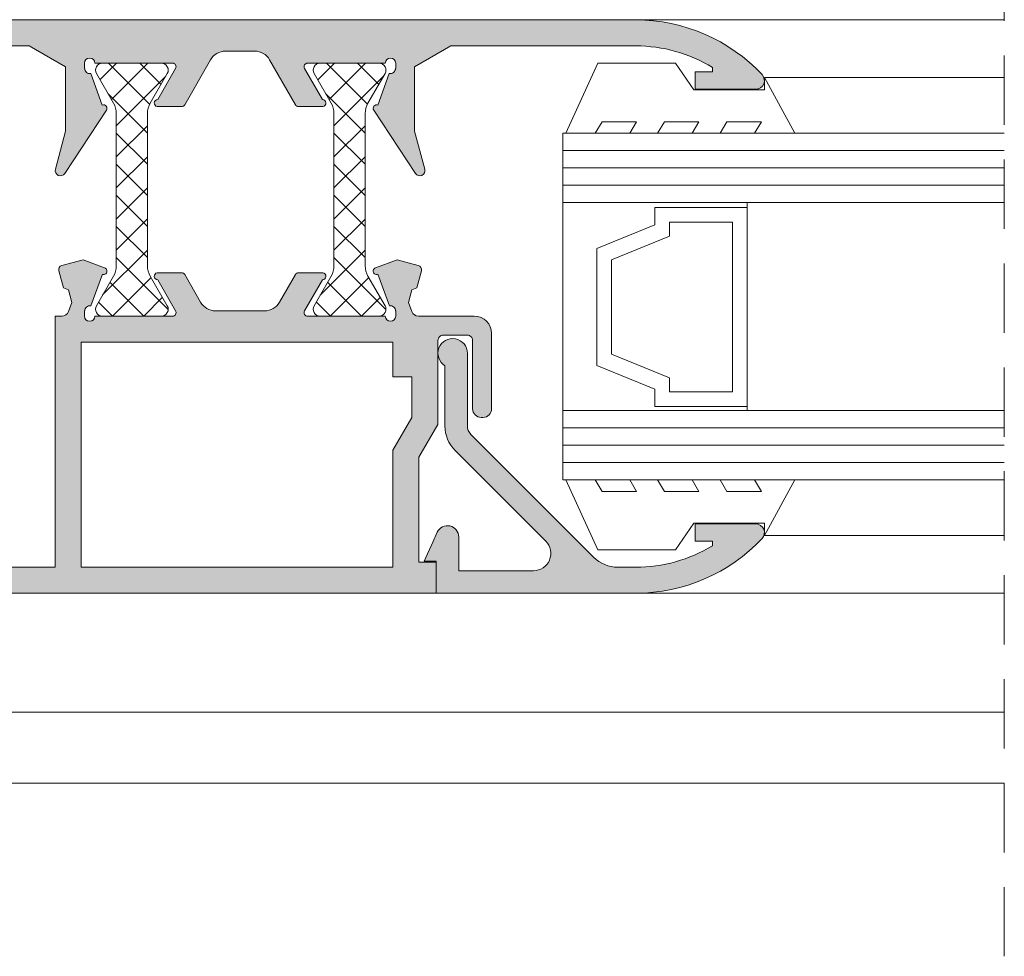
# Model space of a CAD drawing. Units: millimetres. Extents: x 4785 to 5205, y -566 to -269.
# Drawn here: x 5080 to 5108, y -412 to -385 of the extents above; entities that cross this region are included whole.
import ezdxf

# ---------------------------------------------------------------- set-up
doc = ezdxf.new("R2010")
doc.units = ezdxf.units.MM
doc.linetypes.add('TRAZOSX2', pattern=[1.5, 1, -0.5])
doc.layers.get('0').update_dxf_attribs({"lineweight": 9})
doc.layers.add('SOMBREADOS', color=18, linetype='Continuous')
doc.layers.add('VIDRO_01', color=7, linetype='Continuous', lineweight=5, true_color=0x00d900)
pattern_1 = [(225, (3331.885080485083, 1194.297543353019), (0.4490128060534576, -0.4490128060534578), []), (315, (3331.885080485083, 1194.297543353019), (0.4490128060534578, 0.4490128060534576), [])]

msp = doc.modelspace()

# ---------------------------------------------------------------- hatches: boundary and pattern name
at = {"layer": 'SOMBREADOS'}
h = msp.add_hatch(dxfattribs=at)
h.set_pattern_fill('ANSI37', color=256, scale=0.2, angle=180, style=0)
h.set_pattern_definition(pattern_1)
edge = h.paths.add_edge_path()
edge.add_line((5062.62927696288, -382.67415389846), (5062.27927696288, -383.2803716811093))
edge.add_line((5062.27927696288, -383.2803716811093), (5062.27927696288, -383.8694548045539))
edge.add_arc((5062.65427696288, -383.869454804554), 0.375, 179.9999999999826, 298.7442882255561)
edge.add_arc((5066.297104812445, -390.5110231628958), 7.200000000006028, 107.52072261054829, 118.7442882255379, ccw=False)
edge.add_arc((5064.054276962881, -383.4066425961397), 0.2499999999993625, 287.5207226106245, 360.0000000001303)
edge.add_line((5064.30427696288, -383.4066425961391), (5064.30427696288, -382.2110231628881))
edge.add_arc((5064.55427696288, -382.2110231628881), 0.25, 90, 180, ccw=False)
edge.add_line((5064.55427696288, -381.9610231628881), (5065.454276962881, -381.9610231628881))
edge.add_arc((5065.454276962881, -382.2110231628881), 0.25, 0, 90, ccw=False)
edge.add_line((5065.704276962881, -382.2110231628881), (5065.704276962881, -383.3110231628889))
edge.add_line((5065.704276962881, -383.3110231628889), (5073.90427696288, -383.3110231628889))
edge.add_line((5073.90427696288, -383.3110231628889), (5073.90427696288, -382.1110231628891))
edge.add_arc((5074.05427696288, -382.1110231628894), 0.1500000000005457, 90, 179.9999999998697, ccw=False)
edge.add_line((5074.05427696288, -381.961023162889), (5074.90427696288, -381.9610231628881))
edge.add_line((5074.90427696288, -381.9610231628881), (5074.90427696288, -382.2610231628889))
edge.add_line((5074.90427696288, -382.2610231628889), (5076.659403219892, -382.2610231628889))
edge.add_arc((5076.659403219891, -379.7610231628845), 2.500000000004434, 270.0000000000209, 290.0000000000203)
edge.add_line((5077.514453578207, -382.110254714853), (5079.166995299082, -381.5087787175721))
edge.add_arc((5079.08149026325, -381.2738555623753), 0.2500000000006363, 290.0000000001584, 444.9999999997207)
edge.add_line((5079.103279198938, -381.024806887852), (5078.591203601469, -380.9800060782052))
edge.add_arc((5078.60427696288, -380.8305768734915), 0.1499999999998466, 180.0000000001737, 265.00000000026535, ccw=False)
edge.add_line((5078.454276962881, -380.830576873492), (5078.454276962881, -380.5110231628889))
edge.add_line((5078.454276962881, -380.5110231628889), (5083.10427696288, -380.5110231628889))
edge.add_arc((5083.10427696288, -380.661023162889), 0.1500000000000909, -70.00000000001972, 90, ccw=False)
edge.add_line((5083.155579984379, -380.801977056007), (5076.813639238866, -383.110254714853))
edge.add_arc((5075.95858888055, -380.7610231628901), 2.499999999998747, 270.00000000004167, 290.00000000004445, ccw=False)
edge.add_line((5075.958588880552, -383.2610231628889), (5075.15427696288, -383.2610231628889))
edge.add_arc((5075.15427696288, -383.5110231628889), 0.25, 90, 180)
edge.add_line((5074.90427696288, -383.5110231628889), (5074.90427696288, -385.161023162889))
edge.add_line((5074.90427696288, -385.161023162889), (5073.90427696288, -385.161023162889))
edge.add_line((5073.90427696288, -385.161023162889), (5073.90427696288, -384.5110231628889))
edge.add_line((5073.90427696288, -384.5110231628889), (5067.85427696288, -384.5110231628889))
edge.add_line((5067.85427696288, -384.5110231628889), (5067.85427696288, -385.161023162889))
edge.add_line((5067.85427696288, -385.161023162889), (5066.85427696288, -385.161023162889))
edge.add_line((5066.85427696288, -385.161023162889), (5066.85427696288, -384.5110231628889))
edge.add_line((5066.85427696288, -384.5110231628889), (5066.297104812445, -384.5110231628889))
edge.add_arc((5066.297104812445, -390.5110231628903), 6.000000000001364, 89.99999999999132, 136.5494920042965)
edge.add_arc((5062.30427696288, -386.7285205834123), 0.4999999999997716, 136.5494920044496, 180.0000000000782)
edge.add_line((5061.80427696288, -386.728520583413), (5061.80427696288, -388.336023162889))
edge.add_arc((5062.05427696288, -388.336023162889), 0.25, 180, 270)
edge.add_line((5062.05427696288, -388.586023162889), (5064.280334005062, -388.586023162889))
edge.add_line((5064.280334005062, -388.586023162889), (5064.417891787769, -388.317610919662))
edge.add_arc((5064.551382480241, -388.386023162889), 0.1500000000001687, 54.99999999989268, 152.8654507214996, ccw=False)
edge.add_line((5064.637418945694, -388.2631503562461), (5066.519839119206, -389.5812351518173))
edge.add_arc((5066.376445010119, -389.7860231628893), 0.249999999999472, -90.00000000020839, 55.00000000006128, ccw=False)
edge.add_line((5066.376445010118, -390.036023162889), (5066.027755650994, -390.036023162889))
edge.add_arc((5066.027755650995, -389.7860231628899), 0.2499999999990905, 234.999999999771, 269.99999999979156, ccw=False)
edge.add_line((5065.884361541906, -389.990811173961), (5065.523514067398, -389.7381430521659))
edge.add_arc((5064.089572976521, -391.7860231628889), 2.500000000000029, 55.00000000001929, 90.00000000002085)
edge.add_line((5064.08957297652, -389.286023162889), (5061.35427696288, -389.286023162889))
edge.add_arc((5061.35427696288, -388.786023162889), 0.5, 180, 270, ccw=False)
edge.add_line((5060.85427696288, -388.786023162889), (5060.85427696288, -387.9860231628891))
edge.add_line((5060.85427696288, -387.9860231628891), (5060.80427696288, -387.9860231628891))
edge.add_arc((5060.80427696288, -387.4860231628891), 0.4999999999999432, 179.9999999999935, 270, ccw=False)
edge.add_line((5060.30427696288, -387.4860231628891), (5060.30427696288, -386.6745088314883))
edge.add_arc((5060.804276962882, -386.6745088314889), 0.500000000001819, 145.0672846379448, 179.9999999999349, ccw=False)
edge.add_arc((5066.297104812442, -390.5110231628904), 7.199999999998031, 137.9512343701356, 145.0672846379502, ccw=False)
edge.add_arc((5060.579276962881, -385.3538490643406), 0.5000000000000656, 317.9512343702006, 360.0000000000651)
edge.add_line((5061.079276962881, -385.35384906434), (5061.079276962881, -383.411023162889))
edge.add_arc((5060.829276962881, -383.411023162889), 0.25, 0, 90)
edge.add_line((5060.829276962881, -383.161023162889), (5060.55427696288, -383.1610231628881))
edge.add_arc((5060.55427696288, -382.9110231628881), 0.25, 180, 270, ccw=False)
edge.add_line((5060.30427696288, -382.9110231628881), (5060.30427696288, -382.2110231628881))
edge.add_arc((5060.55427696288, -382.2110231628881), 0.25, 90, 180, ccw=False)
edge.add_line((5060.55427696288, -381.9610231628881), (5062.073213173433, -381.9610231628881))
edge.add_arc((5062.073213173433, -382.2110231628877), 0.2499999999996021, 29.999999999983515, 90, ccw=False)
edge.add_line((5062.289719524379, -382.0860231628881), (5062.62927696288, -382.67415389846))
h = msp.add_hatch(color=256, dxfattribs=at)
edge = h.paths.add_edge_path()
edge.add_line((5088.129123826339, -386.7138514141789), (5088.129176657597, -386.7138185714052))
edge.add_arc((5088.214103949086, -386.661023162889), 0.1000000000000059, 90.00000000001631, 211.8673245475694, ccw=False)
edge.add_line((5088.214103949086, -386.5610231628889), (5090.459052875353, -386.561023162888))
edge.add_arc((5090.60905285853, -386.5610942064422), 0.1500000000011756, 0, 179.9728633603502, ccw=False)
edge.add_line((5090.759052858532, -386.5610942064422), (5090.759052858532, -386.7110942064421))
edge.add_line((5090.759052858532, -386.7110942064421), (5090.752628607502, -386.7110942064421))
edge.add_arc((5090.602628607499, -386.7110942064453), 0.1500000000028112, -100.48690271619267, 8.686242836120073e-10, ccw=False)
edge.add_line((5090.575326993831, -386.8585886873311), (5090.244503807622, -387.7675179212722))
edge.add_arc((5090.209052858533, -387.8610231628863), 0.1000000000029261, 69.23661478878843, 213.3661530435262)
edge.add_line((5090.125535567629, -387.9160219094222), (5091.329001026526, -389.7435212826899))
edge.add_arc((5091.454276962881, -389.661023162889), 0.1500000000000362, 213.3661530435711, 374.9999999999894)
edge.add_line((5091.599165836823, -389.6222003061232), (5091.30427696288, -388.521660045981))
edge.add_line((5091.30427696288, -388.521660045981), (5091.30427696288, -386.6659441240322))
edge.add_line((5091.30427696288, -386.6659441240322), (5092.352030802143, -386.061023162888))
edge.add_line((5092.352030802143, -386.061023162888), (5097.690175347743, -386.061023162888))
edge.add_arc((5097.690175347741, -390.311023162888), 4.249999999999959, 58.60299015933413, 89.99999999999, ccw=False)
edge.add_line((5099.90427696288, -386.6833167197151), (5099.90427696288, -386.811023162888))
edge.add_line((5099.90427696288, -386.811023162888), (5099.40427696288, -386.811023162888))
edge.add_line((5099.40427696288, -386.811023162888), (5099.40427696288, -387.311023162888))
edge.add_line((5099.40427696288, -387.311023162888), (5101.15427696288, -387.3110231628889))
edge.add_arc((5101.15427696288, -387.0610231628889), 0.2500000000001207, 270.000000000013, 403.1735511072887)
edge.add_arc((5097.690175347742, -390.3110231628889), 5.000000000000037, 43.17355110725922, 89.99999999999676)
edge.add_line((5097.690175347742, -385.311023162888), (5066.349216198563, -385.3110231628889))
edge.add_arc((5066.349216198563, -390.3110231628889), 4.999999999999115, 89.99999999999481, 155.4309567565407)
edge.add_arc((5062.02927696288, -388.336023162889), 0.2499999999997988, 155.4309567566723, 270.0000000001238)
edge.add_line((5062.02927696288, -388.586023162889), (5063.87927696288, -388.586023162889))
edge.add_arc((5063.87927696288, -388.3110231628889), 0.275000000000091, 270, 450)
edge.add_line((5063.87927696288, -388.036023162889), (5063.27927696288, -388.036023162889))
edge.add_line((5063.27927696288, -388.036023162889), (5063.27927696288, -387.4360231628889))
edge.add_line((5063.27927696288, -387.4360231628889), (5064.07927696288, -387.4360231628889))
edge.add_line((5064.079276962881, -387.4360231628889), (5064.079276962881, -386.7179915924321))
edge.add_arc((5066.349216198563, -390.3110231628889), 4.249999999999652, 89.999999999995, 122.2831232050201, ccw=False)
edge.add_line((5066.349216198563, -386.0610231628889), (5067.52927696288, -386.0610231628889))
edge.add_line((5067.52927696288, -386.0610231628889), (5067.52927696288, -386.8860231628889))
edge.add_line((5067.52927696288, -386.8860231628889), (5066.229276962879, -386.8860231628889))
edge.add_line((5066.22927696288, -386.8860231628889), (5066.22927696288, -387.4360231628889))
edge.add_line((5066.22927696288, -387.4360231628889), (5067.02927696288, -387.4360231628889))
edge.add_line((5067.02927696288, -387.4360231628889), (5067.02927696288, -388.036023162889))
edge.add_line((5067.02927696288, -388.036023162889), (5066.429276962879, -388.036023162889))
edge.add_arc((5066.42927696288, -388.3110231628889), 0.275000000000091, 89.99999999999409, 270.0000000000059)
edge.add_line((5066.42927696288, -388.586023162889), (5067.429276962879, -388.586023162889))
edge.add_arc((5067.429276962879, -388.336023162889), 0.2500000000000995, 269.999999999974, 360)
edge.add_line((5067.67927696288, -388.336023162889), (5067.67927696288, -387.586023162889))
edge.add_line((5067.67927696288, -387.586023162889), (5068.329276962881, -387.586023162889))
edge.add_line((5068.329276962881, -387.586023162889), (5068.329276962881, -388.336023162889))
edge.add_arc((5068.579276962881, -388.336023162889), 0.2500000000000057, 180, 270)
edge.add_line((5068.579276962881, -388.586023162889), (5068.929276962881, -388.586023162889))
edge.add_line((5068.92927696288, -388.586023162889), (5068.929276962879, -386.711023162889))
edge.add_line((5068.929276962879, -386.711023162889), (5068.179276962879, -386.711023162889))
edge.add_line((5068.179276962879, -386.711023162889), (5068.179276962879, -386.0610231628889))
edge.add_line((5068.179276962879, -386.0610231628889), (5071.929276962879, -386.0610231628889))
edge.add_line((5071.929276962879, -386.0610231628889), (5071.929276962879, -386.711023162889))
edge.add_line((5071.929276962879, -386.711023162889), (5071.179276962879, -386.711023162889))
edge.add_line((5071.179276962879, -386.711023162889), (5071.179276962879, -387.3610231628891))
edge.add_line((5071.179276962879, -387.3610231628891), (5072.329276962881, -387.3610231628891))
edge.add_arc((5072.329276962881, -387.1110231628891), 0.25, 270, 360)
edge.add_line((5072.579276962881, -387.1110231628891), (5072.579276962881, -386.0610231628889))
edge.add_line((5072.579276962881, -386.0610231628889), (5080.181523123617, -386.0610231628889))
edge.add_line((5080.181523123616, -386.0610231628889), (5081.22927696288, -386.6659441240322))
edge.add_line((5081.22927696288, -386.6659441240322), (5081.22927696288, -388.521660045981))
edge.add_line((5081.22927696288, -388.521660045981), (5080.934388088937, -389.6222003061232))
edge.add_arc((5081.079276962881, -389.661023162889), 0.1500000000000363, 165.0000000000106, 326.633846956429)
edge.add_line((5081.204552899234, -389.7435212826899), (5082.408018358131, -387.9160219094222))
edge.add_arc((5082.324501067227, -387.8610231628863), 0.1000000000029265, 326.6338469564739, 470.7633852112117)
edge.add_line((5082.289050118137, -387.7675179212722), (5081.958226931929, -386.8585886873311))
edge.add_arc((5081.930925318261, -386.7110942064453), 0.1500000000028113, 179.9999999991315, 280.4869027161927, ccw=False)
edge.add_line((5081.780925318259, -386.7110942064421), (5081.774501067229, -386.7110942064421))
edge.add_line((5081.774501067228, -386.7110942064421), (5081.774501067228, -386.5610942064422))
edge.add_arc((5081.924501067229, -386.5610942064422), 0.1500000000011756, 0.027136639649825156, 180, ccw=False)
edge.add_line((5082.074501050406, -386.561023162888), (5084.319449976674, -386.561023162888))
edge.add_arc((5084.319449976674, -386.661023162889), 0.1000000000002162, -31.867324547764895, 89.99999999993491, ccw=False)
edge.add_line((5084.404377268163, -386.7138185714052), (5084.404430099421, -386.7138514141789))
edge.add_line((5084.40443009942, -386.7138514141789), (5083.889639640529, -387.6110232505621))
edge.add_arc((5083.889772058785, -387.7110231628881), 0.100000000000082, 90.07587009337641, 261.317435572372)
edge.add_line((5083.874676058133, -387.8098771499831), (5083.874501050406, -387.811023162888))
edge.add_line((5083.874501050406, -387.811023162888), (5083.974501050407, -387.811023162888))
edge.add_line((5083.974501050407, -387.811023162888), (5084.581662188881, -387.811023162888))
edge.add_arc((5084.58166218888, -387.711023162889), 0.0999999999998236, 269.9999999998535, 331.6945348261197)
edge.add_line((5084.669705401727, -387.758440382036), (5084.669809708227, -387.7583313059943))
edge.add_line((5084.669809708227, -387.7583313059943), (5085.413530867223, -386.4621812580492))
edge.add_arc((5085.847210133958, -386.711023162889), 0.500000000000132, 89.99999999998698, 150.1531199731427, ccw=False)
edge.add_line((5085.847210133958, -386.211023162889), (5086.686343791802, -386.211023162889))
edge.add_arc((5086.686343791802, -386.711023162889), 0.5000000000001296, 29.846880026857207, 90.00000000001302, ccw=False)
edge.add_line((5087.120023058537, -386.4621812580492), (5087.863744217532, -387.7583313059943))
edge.add_line((5087.863744217532, -387.7583313059943), (5087.863848524034, -387.758440382036))
edge.add_arc((5087.951891736879, -387.711023162889), 0.1000000000000504, 208.30546517378, 269.9999999999349)
edge.add_line((5087.951891736879, -387.8110231628889), (5088.559052875353, -387.811023162888))
edge.add_line((5088.559052875353, -387.811023162888), (5088.659052875353, -387.811023162888))
edge.add_line((5088.659052875353, -387.811023162888), (5088.658877867626, -387.8098771499831))
edge.add_arc((5088.643781866975, -387.7110231628881), 0.1000000000000952, 278.6825644277246, 449.9241299066562)
edge.add_line((5088.64391428523, -387.6110232505621), (5088.129123826339, -386.7138514141789))
h.paths.add_polyline_path([(5091.22927696288, -395.6110231628891), (5091.22927696288, -396.7847561509723), (5090.67927696288, -397.7347593259763), (5090.67927696288, -401.1110231628891), (5081.67927696288, -401.1110231628891), (5081.67927696288, -394.6110231628891), (5090.67927696288, -394.6110231628891), (5090.67927696288, -395.6110231628891)], flags=16)
edge = h.paths.add_edge_path()
edge.add_line((5091.368828931074, -393.0422413468323), (5091.500017691165, -392.5526382287881))
edge.add_arc((5091.37927696288, -392.5202858481503), 0.1249999999998609, 344.9999999999922, 435.0000000000288)
edge.add_line((5091.411629343518, -392.3995451198641), (5090.796981773054, -392.2348507997281))
edge.add_line((5090.796981773054, -392.2348507997281), (5090.179172952739, -392.4688692922709))
edge.add_line((5090.179172952739, -392.4688692922709), (5090.176430373825, -392.4664310161752))
edge.add_arc((5090.209052875353, -392.560960230674), 0.100000000000075, 109.0398086932668, 290.0715258644094)
edge.add_line((5090.243372170646, -392.654886723054), (5090.575570004228, -393.564059741278))
edge.add_line((5090.575570004228, -393.564059741278), (5090.5841936959, -393.56209736286))
edge.add_arc((5090.602628624323, -393.710960230675), 0.1500000000002102, -1.737134880386293e-10, 97.05947199996632, ccw=False)
edge.add_line((5090.752628624323, -393.710960230675), (5090.759052875353, -393.710960230675))
edge.add_line((5090.759052875354, -393.710960230675), (5090.759052875354, -393.8609602306749))
edge.add_arc((5090.609052848324, -393.860960203644), 0.1500000270286704, 180.0240486561737, 359.9999896752327, ccw=False)
edge.add_line((5090.459052834509, -393.8610231628891), (5088.217691990711, -393.8610231628793))
edge.add_arc((5088.214103949086, -393.7610875538232), 0.1000000000000831, 148.132675452218, 272.0562377806559, ccw=False)
edge.add_line((5088.129176657597, -393.7082921453073), (5088.129123826339, -393.7082593025332))
edge.add_line((5088.129123826339, -393.7082593025332), (5088.64391428523, -392.8110874661502))
edge.add_arc((5088.643781866975, -392.7110875538231), 0.1000000000000957, 270.0758700933438, 441.3174355722753)
edge.add_line((5088.658877867626, -392.6122335667289), (5088.659052875353, -392.6110875538232))
edge.add_line((5088.659052875353, -392.6110875538232), (5087.951891736879, -392.6110875538232))
edge.add_arc((5087.95189173688, -392.7110875538231), 0.100000000000054, 90.00000000008144, 151.6945348262278)
edge.add_line((5087.863848524034, -392.663670334676), (5087.863744217532, -392.6637794107171))
edge.add_line((5087.863744217532, -392.6637794107171), (5087.406956248862, -393.4598650677281))
edge.add_arc((5086.973276982128, -393.2110231628881), 0.5000000000001553, 270.0000000000423, 330.1531199731573, ccw=False)
edge.add_line((5086.973276982128, -393.711023162889), (5085.560276943633, -393.711023162889))
edge.add_arc((5085.560276943634, -393.2110231628881), 0.5000000000001524, 209.8468800268428, 269.9999999999577, ccw=False)
edge.add_line((5085.126597676897, -393.4598650677281), (5084.669809708228, -392.6637794107171))
edge.add_line((5084.669809708227, -392.6637794107171), (5084.669705401727, -392.663670334676))
edge.add_arc((5084.58166218888, -392.7110875538231), 0.1000000000000546, 28.30546517377225, 89.99999999991856)
edge.add_line((5084.58166218888, -392.6110875538232), (5083.874501050406, -392.6110875538232))
edge.add_line((5083.874501050406, -392.6110875538232), (5083.874676058133, -392.6122335667289))
edge.add_arc((5083.889772058785, -392.7110875538231), 0.1000000000000827, 98.68256442762814, 269.9241299066237)
edge.add_line((5083.889639640529, -392.8110874661502), (5084.40443009942, -393.7082593025332))
edge.add_line((5084.40443009942, -393.7082593025332), (5084.404377268163, -393.7082921453073))
edge.add_arc((5084.319449976671, -393.761087553828), 0.1000000000051153, -92.05623777914423, 31.867324549117882, ccw=False)
edge.add_line((5084.315861935049, -393.8610231628891), (5082.074501091253, -393.8610231628891))
edge.add_arc((5081.924501077437, -393.860960203644), 0.1500000270300346, 180.0000103247673, 359.97595134382647, ccw=False)
edge.add_line((5081.774501050406, -393.8609602306749), (5081.774501050406, -393.710960230675))
edge.add_line((5081.774501050406, -393.710960230675), (5081.780925301436, -393.710960230675))
edge.add_arc((5081.930925301437, -393.710960230675), 0.1500000000002097, 82.94052800003362, 180.0000000001737, ccw=False)
edge.add_line((5081.949360229859, -393.56209736286), (5081.957983921532, -393.564059741278))
edge.add_line((5081.957983921532, -393.564059741278), (5082.290181755114, -392.654886723054))
edge.add_arc((5082.324501050406, -392.560960230674), 0.100000000000075, 249.9284741355907, 430.9601913067333)
edge.add_line((5082.357123551936, -392.4664310161752), (5082.354380973021, -392.4688692922709))
edge.add_line((5082.35438097302, -392.4688692922709), (5081.736572152708, -392.2348507997281))
edge.add_line((5081.736572152708, -392.2348507997281), (5081.121924582242, -392.3995451198641))
edge.add_arc((5081.15427696288, -392.5202858481503), 0.1249999999998609, 104.9999999999711, 195.000000000008)
edge.add_line((5081.033536234594, -392.5526382287881), (5081.164724994685, -393.0422413468323))
edge.add_line((5081.164724994685, -393.0422413468323), (5081.310398283999, -393.1029385507131))
edge.add_line((5081.310398283999, -393.1029385507131), (5081.407738245987, -393.4662162344571))
edge.add_line((5081.407738245987, -393.4662162344571), (5081.311315951575, -393.7297976246252))
edge.add_arc((5081.123489100008, -393.6610875538222), 0.1999999999988597, 268.5460594800051, 339.90667091676244, ccw=False)
edge.add_line((5081.118414434841, -393.8610231628891), (5080.92927696288, -393.8610231628891))
edge.add_line((5080.92927696288, -393.8610231628891), (5080.92927696288, -401.1110231628891))
edge.add_line((5080.92927696288, -401.1110231628891), (5072.579276962881, -401.1110231628891))
edge.add_line((5072.579276962881, -401.1110231628891), (5072.579276962881, -400.061023162888))
edge.add_arc((5072.329276962881, -400.061023162888), 0.25, 0, 90)
edge.add_line((5072.329276962881, -399.811023162888), (5071.179276962879, -399.811023162888))
edge.add_line((5071.179276962879, -399.811023162888), (5071.179276962879, -400.4610231628881))
edge.add_line((5071.179276962879, -400.4610231628881), (5071.929276962879, -400.4610231628881))
edge.add_line((5071.929276962879, -400.4610231628881), (5071.929276962879, -401.1110231628882))
edge.add_line((5071.929276962879, -401.1110231628882), (5068.179276962879, -401.1110231628882))
edge.add_line((5068.179276962879, -401.1110231628882), (5068.179276962879, -400.4610231628881))
edge.add_line((5068.179276962879, -400.4610231628881), (5068.929276962879, -400.4610231628881))
edge.add_line((5068.929276962879, -400.4610231628881), (5068.92927696288, -398.5860231628881))
edge.add_line((5068.92927696288, -398.5860231628881), (5068.579276962881, -398.5860231628881))
edge.add_arc((5068.579276962881, -398.8360231628881), 0.2500000000000043, 90, 180)
edge.add_line((5068.329276962881, -398.8360231628881), (5068.329276962881, -399.5860231628881))
edge.add_line((5068.329276962881, -399.5860231628881), (5067.679276962881, -399.5860231628881))
edge.add_line((5067.67927696288, -399.5860231628881), (5067.67927696288, -398.8360231628881))
edge.add_arc((5067.429276962879, -398.8360231628881), 0.2500000000000995, 0, 90.00000000002606)
edge.add_line((5067.429276962879, -398.5860231628881), (5066.42927696288, -398.5860231628881))
edge.add_arc((5066.42927696288, -398.8610231628891), 0.275000000000091, 89.99999999999405, 270.0000000000059)
edge.add_line((5066.42927696288, -399.1360231628889), (5067.02927696288, -399.136023162888))
edge.add_line((5067.02927696288, -399.136023162888), (5067.02927696288, -399.7360231628891))
edge.add_line((5067.02927696288, -399.7360231628891), (5066.229276962879, -399.7360231628891))
edge.add_line((5066.22927696288, -399.7360231628891), (5066.22927696288, -400.2860231628881))
edge.add_line((5066.22927696288, -400.2860231628881), (5067.52927696288, -400.2860231628881))
edge.add_line((5067.52927696288, -400.2860231628881), (5067.52927696288, -401.1110231628882))
edge.add_line((5067.52927696288, -401.1110231628882), (5066.349216198563, -401.1110231628882))
edge.add_arc((5066.349216198563, -396.8610231628891), 4.249999999999656, 237.7168767949767, 270.000000000005, ccw=False)
edge.add_line((5064.079276962881, -400.4540547333461), (5064.079276962881, -399.7360231628891))
edge.add_line((5064.079276962881, -399.7360231628891), (5063.27927696288, -399.7360231628891))
edge.add_line((5063.27927696288, -399.7360231628891), (5063.27927696288, -399.1360231628889))
edge.add_line((5063.27927696288, -399.1360231628889), (5063.87927696288, -399.1360231628889))
edge.add_arc((5063.87927696288, -398.8610231628891), 0.275000000000091, 270, 450)
edge.add_line((5063.87927696288, -398.5860231628881), (5062.02927696288, -398.5860231628881))
edge.add_arc((5062.02927696288, -398.8360231628881), 0.2499999999997989, 89.99999999987624, 204.5690432432329)
edge.add_arc((5066.349216198563, -396.8610231628891), 4.999999999999116, 204.5690432434546, 270.0000000000052)
edge.add_line((5066.349216198563, -401.8610231628882), (5091.92927696288, -401.8610231628891))
edge.add_line((5091.92927696288, -401.8610231628891), (5091.92927696288, -400.9610231628881))
edge.add_line((5091.92927696288, -400.9610231628881), (5091.429380393321, -400.9610231628881))
edge.add_line((5091.429380393321, -400.9610231628881), (5091.429380393321, -397.936023162888))
edge.add_line((5091.429380393321, -397.936023162888), (5091.979276962879, -396.9861986410649))
edge.add_line((5091.97927696288, -396.9861986410649), (5091.97927696288, -394.5610231628889))
edge.add_arc((5092.12927696288, -394.561023162888), 0.1499999999999766, 90.00000000004349, 180.0000000001737, ccw=False)
edge.add_line((5092.12927696288, -394.411023162889), (5092.82927696288, -394.411023162889))
edge.add_arc((5092.829276962881, -394.561023162888), 0.1499999999998636, 0, 90.0000000000868, ccw=False)
edge.add_line((5092.97927696288, -394.561023162888), (5092.97927696288, -396.536023162889))
edge.add_arc((5093.22927696288, -396.536023162889), 0.25, 180, 270)
edge.add_line((5093.22927696288, -396.786023162889), (5093.27927696288, -396.786023162889))
edge.add_arc((5093.27927696288, -396.536023162889), 0.25, 270, 360)
edge.add_line((5093.52927696288, -396.536023162889), (5093.52927696288, -394.3610231628891))
edge.add_arc((5093.02927696288, -394.3610231628891), 0.4999999999999999, 0, 90)
edge.add_line((5093.02927696288, -393.8610231628891), (5091.4151394911, -393.8610231628891))
edge.add_arc((5091.410064825844, -393.661087553694), 0.2000000001281531, 200.0933291085154, 271.4539405451649, ccw=False)
edge.add_line((5091.222237974185, -393.7297976246252), (5091.125815679773, -393.4662162344571))
edge.add_line((5091.125815679773, -393.4662162344571), (5091.22315564176, -393.1029385507131))
edge.add_line((5091.22315564176, -393.1029385507131), (5091.368828931074, -393.0422413468323))
h = msp.add_hatch(dxfattribs=at)
h.set_pattern_fill('ANSI37', color=256, scale=0.2, angle=180, style=0)
h.set_pattern_definition(pattern_1)
edge = h.paths.add_edge_path()
edge.add_arc((5088.377585839546, -388.0146130013761), 0.6000000000003587, 1.0862777344300412e-10, 30.000000000100613, ccw=False)
edge.add_line((5088.977585839546, -388.014613001375), (5088.977585839546, -392.4074333244021))
edge.add_arc((5088.377585839546, -392.4074333244009), 0.6000000000003638, 329.99999999989944, 359.99999999989143, ccw=False)
edge.add_line((5088.897201081816, -392.707433324402), (5088.40438075879, -393.561023162888))
edge.add_arc((5088.577585839546, -393.6610231628886), 0.2000000000002332, 149.999999999843, 270)
edge.add_line((5088.577585839546, -393.8610231628891), (5090.277585839546, -393.8610231628891))
edge.add_arc((5090.277585839546, -393.6610231628888), 0.2000000000002728, 270, 390.0000000003437)
edge.add_line((5090.450790920302, -393.561023162888), (5089.957970597276, -392.707433324402))
edge.add_arc((5090.477585839546, -392.4074333244026), 0.599999999999506, 179.9999999999457, 209.9999999999595, ccw=False)
edge.add_line((5089.877585839547, -392.4074333244021), (5089.877585839547, -388.014613001375))
edge.add_arc((5090.477585839546, -388.0146130013744), 0.5999999999994543, 150.0000000000405, 180.0000000000543, ccw=False)
edge.add_line((5089.957970597276, -387.714613001375), (5090.450790920302, -386.8610231628891))
edge.add_arc((5090.277585839546, -386.7610231628883), 0.1999999999995593, 329.9999999996563, 450)
edge.add_line((5090.277585839546, -386.561023162888), (5088.577585839546, -386.561023162888))
edge.add_arc((5088.577585839546, -386.7610231628885), 0.2000000000005002, 90, 210.000000000157)
edge.add_line((5088.40438075879, -386.8610231628891), (5088.897201081816, -387.714613001375))
edge = h.paths.add_edge_path()
edge.add_arc((5084.192592677207, -388.0146130013744), 0.599999999999506, 150.0000000000405, 180.0000000000543)
edge.add_line((5083.592592677208, -388.014613001375), (5083.592592677208, -392.4074333244021))
edge.add_arc((5084.192592677207, -392.4074333244026), 0.5999999999994543, 179.9999999999457, 209.9999999999595)
edge.add_line((5083.672977434937, -392.707433324402), (5084.165797757965, -393.561023162888))
edge.add_arc((5083.992592677208, -393.6610231628886), 0.2000000000002332, -90, 30.000000000157, ccw=False)
edge.add_line((5083.992592677208, -393.8610231628891), (5082.292592677208, -393.8610231628891))
edge.add_arc((5082.292592677208, -393.6610231628886), 0.2000000000005002, 149.999999999843, 270, ccw=False)
edge.add_line((5082.119387596451, -393.561023162888), (5082.612207919478, -392.707433324402))
edge.add_arc((5082.092592677208, -392.4074333244009), 0.6000000000003587, 329.9999999998994, 359.9999999998914)
edge.add_line((5082.692592677208, -392.4074333244021), (5082.692592677208, -388.014613001375))
edge.add_arc((5082.092592677208, -388.0146130013761), 0.6000000000003638, 1.085629331272222e-10, 30.00000000010057)
edge.add_line((5082.612207919478, -387.714613001375), (5082.119387596451, -386.8610231628891))
edge.add_arc((5082.292592677208, -386.7610231628885), 0.2000000000002332, 90, 210.000000000157, ccw=False)
edge.add_line((5082.292592677208, -386.561023162888), (5083.992592677208, -386.561023162888))
edge.add_arc((5083.992592677208, -386.7610231628885), 0.2000000000005002, -30.000000000157115, 90, ccw=False)
edge.add_line((5084.165797757965, -386.8610231628891), (5083.672977434937, -387.714613001375))
h = msp.add_hatch(color=256, dxfattribs=at)
edge = h.paths.add_edge_path()
edge.add_line((5091.92927696288, -401.8610231628891), (5097.690175347742, -401.8610231628891))
edge.add_arc((5097.690175347742, -396.8610231628882), 5.000000000000226, 269.9999999999987, 316.8264488927395)
edge.add_arc((5101.15427696288, -400.1110231628891), 0.2499999999999946, 316.8264488927451, 450)
edge.add_line((5101.15427696288, -399.8610231628891), (5099.40427696288, -399.8610231628891))
edge.add_line((5099.40427696288, -399.8610231628891), (5099.40427696288, -400.3610231628891))
edge.add_line((5099.40427696288, -400.3610231628891), (5099.90427696288, -400.3610231628891))
edge.add_line((5099.90427696288, -400.3610231628891), (5099.90427696288, -400.4887296060622))
edge.add_arc((5097.690175347742, -396.8610231628882), 4.250000000000171, 269.99999999999847, 301.3970098406545, ccw=False)
edge.add_line((5097.690175347742, -401.1110231628891), (5097.178520465373, -401.1110231628891))
edge.add_arc((5097.178520465373, -400.1110231628891), 0.9999999999998864, 225.0000000000001, 270, ccw=False)
edge.add_line((5096.471413684187, -400.8181299440753), (5092.931789589465, -397.2785058493541))
edge.add_arc((5093.17927696288, -397.031018475938), 0.3500000000001475, 179.9999999999906, 224.9999999999934, ccw=False)
edge.add_line((5092.829276962881, -397.031018475938), (5092.829276962881, -394.9360231628889))
edge.add_arc((5092.40427696288, -394.936023162888), 0.4249999999996135, 359.9999999999004, 598.0342812491023)
edge.add_line((5092.17927696288, -395.2965782904341), (5092.17927696288, -397.0310184759392))
edge.add_arc((5093.17927696288, -397.0310184759392), 0.9999999999998864, 179.9999999999951, 224.9999999999919)
edge.add_line((5092.472170181693, -397.7381252571251), (5095.091514696865, -400.3574697722961))
edge.add_arc((5094.737961306271, -400.7110231628881), 0.5000000000000442, -90, 44.999999999995396, ccw=False)
edge.add_line((5094.737961306271, -401.2110231628881), (5092.579276962881, -401.2110231628881))
edge.add_line((5092.579276962881, -401.2110231628881), (5092.579276962881, -400.2364211511722))
edge.add_arc((5092.25427696288, -400.2364211511722), 0.3250000000000455, 4.987100000000001e-12, 155.5560452195889)
edge.add_line((5091.958407857705, -400.101935194275), (5091.829276962881, -400.3860231628889))
edge.add_line((5091.829276962881, -400.3860231628889), (5091.579276962881, -400.936023162888))
edge.add_line((5091.579276962881, -400.936023162888), (5091.929276962881, -400.936023162888))
edge.add_line((5091.92927696288, -400.936023162888), (5091.92927696288, -401.8610231628891))

# ---------------------------------------------------------------- linework, layer by layer
at = {"linetype": 'TRAZOSX2', "ltscale": 2}
msp.add_line((5108.329276962879, -412.3416245143942), (5108.329276962879, -334.317055387281), dxfattribs=at)
for p, q in [((5097.690175347742, -385.311023162888), (5066.349216198563, -385.3110231628889)), ((5097.677208893537, -385.310161416548), (5108.329276962879, -385.3101614165471)), ((5072.579276962881, -386.0610231628889), (5080.181523123616, -386.0610231628889)), ((5080.181523123616, -386.0610231628889), (5081.22927696288, -386.6659441240322)), ((5085.847210133958, -386.211023162889), (5086.686343791801, -386.211023162889)), ((5091.30427696288, -386.6659441240322), (5092.352030802143, -386.061023162888)), ((5092.352030802143, -386.061023162888), (5097.690175347742, -386.061023162888)), ((5081.774501067228, -386.7110942064421), (5081.774501067228, -386.5610942064422)), ((5082.074501050406, -386.561023162888), (5084.319449976674, -386.561023162888)), ((5084.669809708227, -387.7583313059943), (5085.413530867223, -386.4621812580492)), ((5087.120023058537, -386.4621812580492), (5087.863744217532, -387.7583313059943)), ((5088.214103949086, -386.5610231628889), (5090.459052875353, -386.561023162888)), ((5090.759052858532, -386.5610942064422), (5090.759052858532, -386.7110942064421)), ((5081.22927696288, -386.6659441240322), (5081.22927696288, -388.521660045981)), ((5081.780925318259, -386.7110942064421), (5081.774501067228, -386.7110942064421)), ((5082.289050118137, -387.7675179212722), (5081.958226931929, -386.8585886873311)), ((5084.40443009942, -386.7138514141789), (5083.889639640529, -387.6110232505621)), ((5084.404377268163, -386.7138185714052), (5084.40443009942, -386.7138514141789)), ((5088.129123826339, -386.7138514141789), (5088.129176657597, -386.7138185714052)), ((5088.64391428523, -387.6110232505621), (5088.129123826339, -386.7138514141789)), ((5090.575326993831, -386.8585886873311), (5090.244503807622, -387.7675179212722)), ((5090.759052858532, -386.7110942064421), (5090.752628607501, -386.7110942064421)), ((5091.30427696288, -388.521660045981), (5091.30427696288, -386.6659441240322)), ((5099.90427696288, -386.811023162888), (5099.40427696288, -386.811023162888)), ((5099.40427696288, -386.811023162888), (5099.40427696288, -387.311023162888)), ((5099.90427696288, -386.6833167197151), (5099.90427696288, -386.811023162888)), ((5099.40427696288, -387.311023162888), (5101.15427696288, -387.3110231628889)), ((5081.204552899234, -389.7435212826899), (5082.408018358131, -387.9160219094222)), ((5083.874676058133, -387.8098771499831), (5083.874501050406, -387.811023162888)), ((5083.874501050406, -387.811023162888), (5083.974501050407, -387.811023162888)), ((5083.974501050407, -387.811023162888), (5084.58166218888, -387.811023162888)), ((5084.669705401727, -387.758440382036), (5084.669809708227, -387.7583313059943)), ((5087.863744217532, -387.7583313059943), (5087.863848524034, -387.758440382036)), ((5087.951891736879, -387.8110231628889), (5088.559052875353, -387.811023162888)), ((5088.559052875353, -387.811023162888), (5088.659052875353, -387.811023162888)), ((5088.659052875353, -387.811023162888), (5088.658877867626, -387.8098771499831)), ((5090.125535567629, -387.9160219094222), (5091.329001026526, -389.7435212826899)), ((5081.22927696288, -388.521660045981), (5080.934388088937, -389.6222003061232)), ((5091.599165836823, -389.6222003061232), (5091.30427696288, -388.521660045981)), ((5081.121924582242, -392.3995451198641), (5081.736572152708, -392.2348507997281)), ((5081.736572152708, -392.2348507997281), (5082.35438097302, -392.4688692922709)), ((5090.179172952739, -392.4688692922709), (5090.796981773054, -392.2348507997281)), ((5090.796981773054, -392.2348507997281), (5091.411629343518, -392.3995451198641)), ((5082.35438097302, -392.4688692922709), (5082.357123551936, -392.4664310161752)), ((5090.176430373825, -392.4664310161752), (5090.179172952739, -392.4688692922709)), ((5081.164724994685, -393.0422413468323), (5081.033536234594, -392.5526382287881)), ((5082.290181755114, -392.654886723054), (5081.957983921532, -393.564059741278)), ((5083.874501050406, -392.6110875538232), (5084.58166218888, -392.6110875538232)), ((5083.874676058133, -392.6122335667289), (5083.874501050406, -392.6110875538232)), ((5084.40443009942, -393.7082593025332), (5083.889639640529, -392.8110874661502)), ((5084.669705401727, -392.663670334676), (5084.669809708227, -392.6637794107171)), ((5084.669809708227, -392.6637794107171), (5085.126597676897, -393.4598650677281)), ((5087.406956248862, -393.4598650677281), (5087.863744217532, -392.6637794107171)), ((5087.863744217532, -392.6637794107171), (5087.863848524034, -392.663670334676)), ((5087.951891736879, -392.6110875538232), (5088.659052875353, -392.6110875538232)), ((5088.64391428523, -392.8110874661502), (5088.129123826339, -393.7082593025332)), ((5088.659052875353, -392.6110875538232), (5088.658877867626, -392.6122335667289)), ((5090.575570004228, -393.564059741278), (5090.243372170646, -392.654886723054)), ((5091.500017691166, -392.5526382287881), (5091.368828931074, -393.0422413468323)), ((5081.310398283999, -393.1029385507131), (5081.164724994685, -393.0422413468323)), ((5081.407738245987, -393.4662162344571), (5081.310398283999, -393.1029385507131)), ((5091.22315564176, -393.1029385507131), (5091.125815679773, -393.4662162344571)), ((5091.368828931074, -393.0422413468323), (5091.22315564176, -393.1029385507131)), ((5081.311315951575, -393.7297976246252), (5081.407738245987, -393.4662162344571)), ((5081.957983921532, -393.564059741278), (5081.949360229859, -393.56209736286)), ((5090.5841936959, -393.56209736286), (5090.575570004228, -393.564059741278)), ((5091.125815679773, -393.4662162344571), (5091.222237974185, -393.7297976246252)), ((5080.92927696288, -393.8610231628891), (5081.118414434841, -393.8610231628891)), ((5080.92927696288, -401.1110231628891), (5080.92927696288, -393.8610231628891)), ((5081.774501050406, -393.710960230675), (5081.774501050406, -393.8609602306749)), ((5081.780925301437, -393.710960230675), (5081.774501050406, -393.710960230675)), ((5082.074501091254, -393.8610231628891), (5084.315861935049, -393.8610231628891)), ((5084.404377268163, -393.7082921453073), (5084.40443009942, -393.7082593025332)), ((5085.560276943632, -393.711023162889), (5086.973276982128, -393.711023162889)), ((5088.129123826339, -393.7082593025332), (5088.129176657597, -393.7082921453073)), ((5088.217691990711, -393.8610231628793), (5090.459052834509, -393.8610231628891)), ((5090.759052875354, -393.710960230675), (5090.752628624323, -393.710960230675)), ((5090.759052875354, -393.8609602306749), (5090.759052875354, -393.710960230675)), ((5091.415139491101, -393.8610231628891), (5093.02927696288, -393.8610231628891)), ((5092.829276962881, -394.411023162889), (5092.12927696288, -394.411023162889)), ((5093.52927696288, -394.3610231628891), (5093.52927696288, -396.536023162889)), ((5081.67927696288, -394.6110231628891), (5090.67927696288, -394.6110231628891)), ((5081.67927696288, -401.1110231628891), (5081.67927696288, -394.6110231628891)), ((5090.67927696288, -394.6110231628891), (5090.67927696288, -395.6110231628891)), ((5091.97927696288, -394.5610231628889), (5091.97927696288, -396.9861986410649)), ((5092.97927696288, -396.536023162889), (5092.97927696288, -394.561023162888)), ((5090.67927696288, -395.6110231628891), (5091.22927696288, -395.6110231628891)), ((5091.22927696288, -395.6110231628891), (5091.22927696288, -396.7847561509723)), ((5091.22927696288, -396.7847561509723), (5090.67927696288, -397.7347593259763)), ((5093.27927696288, -396.786023162889), (5093.22927696288, -396.786023162889)), ((5091.97927696288, -396.9861986410649), (5091.429380393321, -397.936023162888)), ((5090.67927696288, -397.7347593259763), (5090.67927696288, -401.1110231628891)), ((5091.429380393321, -397.936023162888), (5091.429380393321, -400.9610231628881)), ((5091.429380393321, -400.9610231628881), (5091.92927696288, -400.9610231628881)), ((5091.92927696288, -400.9610231628881), (5091.92927696288, -401.8610231628891)), ((5072.579276962881, -401.1110231628891), (5080.92927696288, -401.1110231628891)), ((5090.67927696288, -401.1110231628891), (5081.67927696288, -401.1110231628891)), ((5091.92927696288, -401.8610231628891), (5066.349216198563, -401.8610231628882)), ((5097.677208893537, -401.860161416547), (5108.329276962879, -401.860161416547)), ((5051.47927696288, -405.2916245143949), (5108.329276962879, -405.2916245143949)), ((5051.47927696288, -407.342313610153), (5108.329276962879, -407.342973679132))]:
    msp.add_line(p, q)
at = {"color": 8}
for p, q in [((5101.40427696288, -386.971787335342), (5108.329276962881, -386.971787335342)), ((5101.40427696288, -400.1985354977519), (5108.329276962881, -400.1985354977519))]:
    msp.add_line(p, q, dxfattribs=at)
for points in [[(5083.672977434937, -387.714613001375, 0.1316524975873957), (5083.592592677208, -388.014613001375), (5083.592592677208, -392.4074333244021, 0.1316524975873957), (5083.672977434937, -392.707433324402), (5084.165797757965, -393.561023162888, -0.5773502691896284), (5083.992592677208, -393.8610231628891), (5082.292592677208, -393.8610231628891, -0.5773502691896713), (5082.119387596451, -393.561023162888), (5082.612207919478, -392.707433324402, 0.1316524975873939), (5082.692592677208, -392.4074333244021), (5082.692592677208, -388.014613001375, 0.1316524975873819), (5082.612207919478, -387.714613001375), (5082.119387596451, -386.8610231628891, -0.5773502691896713), (5082.292592677208, -386.561023162888), (5083.992592677208, -386.561023162888, -0.5773502691896284), (5084.165797757965, -386.8610231628891)], [(5088.897201081816, -387.714613001375, -0.1316524975873957), (5088.977585839546, -388.014613001375), (5088.977585839546, -392.4074333244021, -0.1316524975873957), (5088.897201081816, -392.707433324402), (5088.40438075879, -393.561023162888, 0.5773502691896284), (5088.577585839546, -393.8610231628891), (5090.277585839546, -393.8610231628891, 0.5773502691896713), (5090.450790920302, -393.561023162888), (5089.957970597276, -392.707433324402, -0.1316524975873939), (5089.877585839547, -392.4074333244021), (5089.877585839547, -388.014613001375, -0.1316524975873819), (5089.957970597276, -387.714613001375), (5090.450790920302, -386.8610231628891, 0.5773502691896713), (5090.277585839546, -386.561023162888), (5088.577585839546, -386.561023162888, 0.5773502691896284), (5088.40438075879, -386.8610231628891)], [(5091.92927696288, -401.8610231628891), (5097.690175347742, -401.8610231628891, 0.2072104016650781), (5101.336598100519, -400.2820757944671, 0.6567120339929926), (5101.15427696288, -399.8610231628891), (5099.40427696288, -399.8610231628891), (5099.40427696288, -400.3610231628891), (5099.90427696288, -400.3610231628891), (5099.90427696288, -400.4887296060622, -0.1378588117327062), (5097.690175347742, -401.1110231628891), (5097.178520465373, -401.1110231628891, -0.1989123673796536), (5096.471413684187, -400.8181299440753), (5092.931789589464, -397.2785058493541, -0.1989123673796555), (5092.829276962881, -397.031018475938), (5092.829276962881, -394.9360231628889, 1.698243946018968), (5092.17927696288, -395.2965782904341), (5092.17927696288, -397.031018475938, 0.1989123673796536), (5092.472170181693, -397.7381252571251), (5095.091514696864, -400.3574697722952, -0.6681786379192769), (5094.737961306271, -401.2110231628881), (5092.579276962881, -401.2110231628881), (5092.579276962881, -400.2364211511722, 0.8065816688235524), (5091.958407857705, -400.101935194275), (5091.829276962881, -400.3860231628889), (5091.579276962881, -400.936023162888), (5091.92927696288, -400.936023162888)]]:
    msp.add_lwpolyline(points, format="xyb", close=True)
for points in [[(5101.40427696288, -386.971787335342), (5102.284970424193, -388.5851614165472), (5101.12181787334, -388.5851614165472), (5101.31518130496, -388.250246128654), (5100.31518130496, -388.250246128654), (5100.12181787334, -388.5851614165472), (5099.32181787334, -388.5851614165472), (5099.51518130496, -388.250246128654), (5098.51518130496, -388.250246128654), (5098.32181787334, -388.5851614165472), (5097.521817873339, -388.5851614165472), (5097.71518130496, -388.250246128654), (5096.71518130496, -388.250246128654), (5096.521817873339, -388.5851614165472), (5095.672470424191, -388.5851614165472), (5096.597470424193, -386.562817246396), (5098.837312549895, -386.562817246396), (5099.365183795458, -387.332726864254), (5101.40427696288, -387.332726864254)], [(5100.905047767035, -390.7226614165472), (5100.905047767035, -390.5851614165472), (5095.580047767035, -390.5851614165472), (5095.580047767035, -396.5851614165472), (5100.905047767035, -396.5851614165472), (5100.905047767035, -396.4726614165472), (5098.236297767035, -396.4726614165472), (5098.236297767035, -395.9726614165472), (5096.567547767036, -395.2851614165472), (5096.567547767036, -391.9101614165472), (5098.236297767035, -391.2226614165472), (5098.236297767035, -390.7226614165472)], [(5098.236297767035, -396.4726614165472), (5100.905047767035, -396.4726614165472), (5100.905047767035, -390.7226614165472), (5098.236297767035, -390.7226614165472), (5098.236297767035, -391.2226614165472), (5096.567547767036, -391.9101614165472), (5096.567547767036, -395.2851614165472), (5098.236297767035, -395.9726614165472)], [(5098.661297767036, -396.047661416547), (5100.480047767035, -396.047661416547), (5100.480047767035, -391.1476614165472), (5098.661297767036, -391.1476614165472), (5098.661297767036, -391.5520523805651), (5096.992547767035, -392.2395523805651), (5096.992547767035, -394.95577045253), (5098.661297767036, -395.64327045253)], [(5101.40427696288, -400.1985354977519), (5102.284970424193, -398.5851614165472), (5101.12181787334, -398.5851614165472), (5101.31518130496, -398.920076704441), (5100.31518130496, -398.920076704441), (5100.12181787334, -398.5851614165472), (5099.32181787334, -398.5851614165472), (5099.51518130496, -398.920076704441), (5098.51518130496, -398.920076704441), (5098.32181787334, -398.5851614165472), (5097.521817873339, -398.5851614165472), (5097.71518130496, -398.920076704441), (5096.71518130496, -398.920076704441), (5096.521817873339, -398.5851614165472), (5095.672470424191, -398.5851614165472), (5096.597470424193, -400.6075055866982), (5098.837312549895, -400.6075055866982), (5099.365183795458, -399.8375959688403), (5101.40427696288, -399.8375959688403)]]:
    msp.add_lwpolyline(points, close=True, dxfattribs=at)
for centre, radius, start, end in [((5097.690175347742, -390.3110231628889), 5.000000000000037, 43.17355110725656, 90), ((5085.847210133958, -386.711023162889), 0.500000000000132, 89.99999999994789, 150.1531199731328), ((5086.686343791802, -386.711023162889), 0.5000000000001296, 29.84688002686714, 90), ((5097.690175347741, -390.311023162888), 4.249999999999959, 58.60299015932277, 90), ((5081.924501067229, -386.5610942064422), 0.1500000000011756, 0.02713663966730417, 180), ((5084.319449976674, -386.661023162889), 0.1000000000002162, 328.1326754521892, 90), ((5088.214103949086, -386.661023162889), 0.1000000000000059, 90, 211.8673245476043), ((5090.60905285853, -386.5610942064422), 0.1500000000011756, 0, 179.9728633603327), ((5081.930925318261, -386.7110942064453), 0.1500000000028113, 179.9999999991141, 280.486902716212), ((5090.602628607499, -386.7110942064453), 0.1500000000028112, 259.513097283788, 8.598184303681213e-10), ((5101.15427696288, -387.0610231628889), 0.2500000000001207, 270, 43.17355110731345), ((5083.889772058785, -387.7110231628881), 0.100000000000082, 90.07587009343486, 261.3174355723164), ((5088.643781866975, -387.7110231628881), 0.1000000000000952, 278.6825644276837, 89.92412990672146), ((5082.324501067227, -387.8610231628863), 0.1000000000029265, 326.6338469564669, 110.763385211222), ((5084.58166218888, -387.711023162889), 0.0999999999998236, 269.9999999998437, 331.694534826134), ((5087.951891736879, -387.711023162889), 0.1000000000000504, 208.3054651737997, 270), ((5090.209052858533, -387.8610231628863), 0.1000000000029261, 69.23661478877796, 213.366153043533), ((5081.079276962881, -389.661023162889), 0.1500000000000363, 165.0000000000055, 326.6338469564022), ((5091.454276962881, -389.661023162889), 0.1500000000000362, 213.3661530435975, 14.99999999999436), ((5081.15427696288, -392.5202858481503), 0.1249999999998609, 104.9999999999945, 194.9999999999945), ((5082.324501050406, -392.560960230674), 0.100000000000075, 249.9284741355285, 70.96019130678926), ((5090.209052875353, -392.560960230674), 0.100000000000075, 109.0398086932107, 290.0715258644714), ((5091.37927696288, -392.5202858481503), 0.1249999999998609, 345.0000000000055, 75.00000000000554), ((5083.889772058785, -392.7110875538231), 0.1000000000000827, 98.68256442768372, 269.9241299065652), ((5084.58166218888, -392.7110875538231), 0.1000000000000546, 28.30546517375372, 89.99999999984367), ((5087.95189173688, -392.7110875538231), 0.100000000000054, 90.00000000010422, 151.6945348262462), ((5088.643781866975, -392.7110875538231), 0.1000000000000957, 270.0758700932785, 81.31743557231628), ((5081.930925301437, -393.710960230675), 0.1500000000002097, 82.94052800000513, 180.0000000001824), ((5085.560276943634, -393.2110231628881), 0.5000000000001524, 209.8468800268421, 269.9999999999479), ((5086.973276982128, -393.2110231628881), 0.5000000000001553, 270.0000000000521, 330.1531199731579), ((5090.602628624323, -393.710960230675), 0.1500000000002102, 359.9999999998176, 97.05947199999487), ((5081.123489100008, -393.6610875538222), 0.1999999999988597, 268.5460594799916, 339.9066709167785), ((5081.924501077437, -393.860960203644), 0.1500000270300346, 180.0000103247518, 359.9759513438181), ((5084.319449976671, -393.761087553828), 0.1000000000051153, 267.9437622208484, 31.86732454910882), ((5088.214103949086, -393.7610875538232), 0.1000000000000831, 148.1326754521893, 272.0562377806637), ((5090.609052848324, -393.860960203644), 0.1500000270286704, 180.0240486561819, 359.9999896752482), ((5091.410064825844, -393.661087553694), 0.2000000001281531, 200.0933291085274, 271.4539405451337), ((5093.02927696288, -394.3610231628891), 0.4999999999999999, 0, 90), ((5092.12927696288, -394.561023162888), 0.1499999999999766, 90, 180.0000000001824), ((5092.829276962881, -394.561023162888), 0.1499999999998636, 0, 90.00000000010422), ((5093.22927696288, -396.536023162889), 0.25, 180, 270), ((5093.27927696288, -396.536023162889), 0.25, 270, 0)]:
    msp.add_arc(centre, radius, start, end)
at = {"layer": 'VIDRO_01'}
for points in [[(5108.329276962879, -388.5851614165472), (5095.580047767035, -388.5851614165472), (5095.580047767035, -390.5851614165472), (5108.329276962879, -390.5851614165472)], [(5095.580047767035, -389.0851614165472), (5108.329276962879, -389.0851614165472)], [(5095.580047767035, -389.5851614165472), (5108.329276962879, -389.5851614165472)], [(5095.580047767035, -390.0851614165472), (5108.329276962879, -390.0851614165472)], [(5108.329276962879, -396.5851614165472), (5095.580047767035, -396.5851614165472), (5095.580047767035, -398.5851614165472), (5108.329276962879, -398.5851614165472)], [(5095.580047767035, -397.0851614165472), (5108.329276962879, -397.0851614165472)], [(5095.580047767035, -397.5851614165472), (5108.329276962879, -397.5851614165472)], [(5095.580047767035, -398.0851614165472), (5108.329276962879, -398.0851614165472)]]:
    msp.add_lwpolyline(points, dxfattribs=at)

doc.saveas('drawing.dxf')
